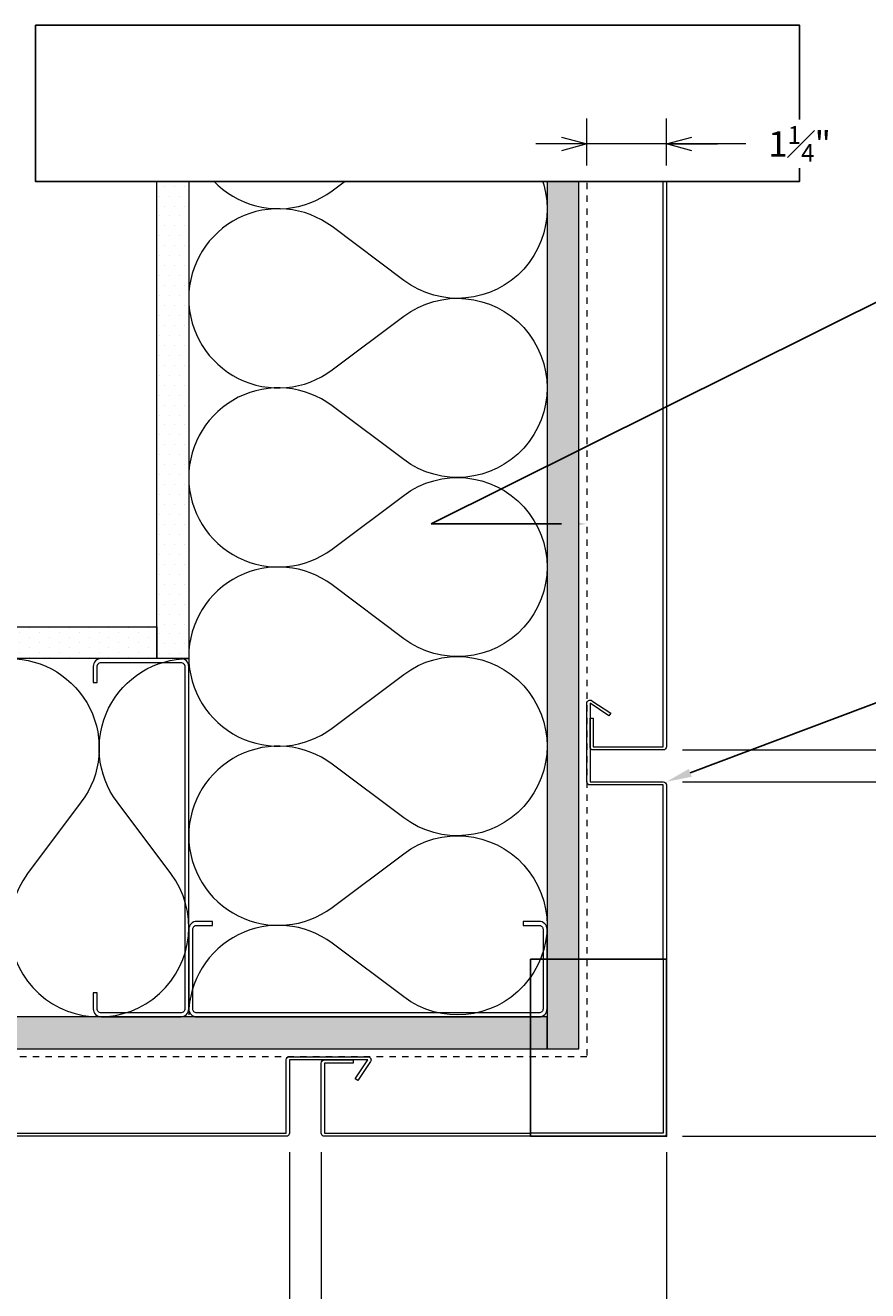
# Model space of a CAD drawing. Units: inches. Extents: x -16.2 to 44.4, y -32.6 to 0.6.
# Drawn here: x -9.4 to 3.8, y -19.2 to 0.6 of the extents above; entities that cross this region are included whole.
import ezdxf
from ezdxf import colors
from ezdxf.entities.mleader import LeaderData, LeaderLine
from ezdxf.math import Vec2, Vec3

# ---------------------------------------------------------------- set-up
doc = ezdxf.new("R2010")
doc.units = ezdxf.units.IN
doc.header["$LTSCALE"] = 0.25
doc.header["$MEASUREMENT"] = 0
doc.linetypes.add('HIDDEN', pattern=[0.375, 0.25, -0.125])
doc.layers.get('Defpoints').update_dxf_attribs({"color": 3})
for name, color, linetype, lineweight in [('nsm-Det-By_Others', 8, 'Continuous', 0), ('nsm-Det-Call_Outs', 51, 'Continuous', 9), ('nsm-Det-Dimensions', 51, 'Continuous', 9), ('nsm-Det-Obj_01_Panels', 1, 'Continuous', 20)]:
    doc.layers.add(name, color=color, linetype=linetype, lineweight=lineweight)
doc.layers.add('nsm-Det-Const.', color=86, linetype='Continuous', plot=False)
doc.styles.add('Anno - NSSM - Standard', font='arial.ttf', dxfattribs={"height": 0.1})
doc.dimstyles.new('Anno - NSSM - Standard', dxfattribs={"dimtxt": 0.1, "dimasz": 0.1, "dimexe": 0.1, "dimexo": 0.0625, "dimgap": 0.09, "dimtad": 0, "dimtih": 1, "dimtoh": 1, "dimdec": 4, "dimzin": 3, "dimdsep": 46, "dimlunit": 4, "dimtxsty": 'Anno - NSSM - Standard', "dimblk": 'OPEN30', "dimcen": 0.1, "dimclrd": 51, "dimclre": 51, "dimadec": 0, "dimazin": 0, "dimtfac": 0.7, "dimtdec": 4, "dimtmove": 1, "dimatfit": 2, "dimfxl": 1, "dimtfill": 1, "dimtfillclr": 11, "dimfrac": 1, "dimtolj": 1, "dimtzin": 0, "dimlwd": 0, "dimlwe": 0, "dimarcsym": 0})

# ---------------------------------------------------------------- blocks, each defined once
blk = doc.blocks.new('*U12')
h = blk.add_hatch()
h.set_pattern_fill('DOTS', color=256, scale=2.5, style=0)
h.set_pattern_definition([(0, (0.06927, -1.19862), (0.078125, 0.15625), [0, -0.15625])])
h.paths.add_polyline_path([(0.5, 7.937), (0, 7.937), (0, 0), (0.5, 0)])
blk.add_lwpolyline([(0, 7.937), (0.5, 7.937), (0.5, 0), (0, 0)], close=True)
blk = doc.blocks.new('*U9')
for points in [[(0, 8.438, 0.618034), (2.25, 7.313), (3.375, 8.156, -2), (3.375, 5.906), (2.25, 6.75, 0.618034), (0, 5.625)], [(0, 5.625, 0.618034), (2.25, 4.5), (3.375, 5.344, -2), (3.375, 3.094), (2.25, 3.938, 0.618034), (0, 2.813)], [(0, 2.813, 0.618034), (2.25, 1.687), (3.375, 2.531, -2), (3.375, 0.281), (2.25, 1.125, 0.618034), (0, 0)]]:
    blk.add_lwpolyline(points, format="xyb")
blk = doc.blocks.new('*U11')
h = blk.add_hatch()
h.set_pattern_fill('PLYWOOD', color=256, scale=1.3, angle=90, style=0)
h.set_pattern_definition([(90, (0.06927, 4.92638), (-0.13, 8e-18), [1.3]), (135, (0.06927, 4.926385), (2e-17, 0.13), [0.1838478, -0.1838478]), (45, (0.06927, 4.926385), (4e-17, 0.13), [0.1838478, -0.1838478])])
h.paths.add_polyline_path([(0, 0), (0.5, 0), (0.5, 14.063), (0, 14.063)])
blk.add_lwpolyline([(0, 0), (0.5, 0), (0.5, 14.063), (0, 14.063)], close=True)
blk = doc.blocks.new('*U14')
h = blk.add_hatch()
h.set_pattern_fill('DOTS', color=256, scale=2.5, style=0)
h.set_pattern_definition([(0, (0.06927, -5.79204), (0.078125, 0.15625), [0, -0.15625])])
h.paths.add_polyline_path([(0.5, 8.469), (0, 8.469), (0, 0), (0.5, 0)])
blk.add_lwpolyline([(0, 8.469), (0.5, 8.469), (0.5, 0), (0, 0)], close=True)
blk = doc.blocks.new('*U10')
for points in [[(0, 14.063, 0.618034), (2.25, 12.938), (3.375, 13.781, -2), (3.375, 11.531), (2.25, 12.375, 0.618034), (0, 11.25)], [(0, 11.25, 0.618034), (2.25, 10.125), (3.375, 10.969, -2), (3.375, 8.719), (2.25, 9.563, 0.618034), (0, 8.438)], [(0, 8.438, 0.618034), (2.25, 7.313), (3.375, 8.156, -2), (3.375, 5.906), (2.25, 6.75, 0.618034), (0, 5.625)], [(0, 5.625, 0.618034), (2.25, 4.5), (3.375, 5.344, -2), (3.375, 3.094), (2.25, 3.938, 0.618034), (0, 2.813)], [(0, 2.813, 0.618034), (2.25, 1.687), (3.375, 2.531, -2), (3.375, 0.281), (2.25, 1.125, 0.618034), (0, 0)]]:
    blk.add_lwpolyline(points, format="xyb")
blk = doc.blocks.new('*U27')
h = blk.add_hatch()
h.set_pattern_fill('PLYWOOD', color=256, scale=1.3, angle=90, style=0)
h.set_pattern_definition([(90, (0.06927, -5.79204), (-0.13, 8e-18), [1.3]), (135, (0.06927, -5.79204), (2e-17, 0.13), [0.1838478, -0.1838478]), (45, (0.06927, -5.79204), (4e-17, 0.13), [0.1838478, -0.1838478])])
h.paths.add_polyline_path([(0, 0), (0.5, 0), (0.5, 14.594), (0, 14.594)])
blk.add_lwpolyline([(0, 0), (0.5, 0), (0.5, 14.594), (0, 14.594)], close=True)
blk = doc.blocks.new('*U16')
blk.add_lwpolyline([(0.562, -2.775), (0.535, -2.733), (0.237, -2.932), (0.237, -1.7), (1.387, -1.7, 0.414214), (1.437, -1.65), (1.437, 8.268, 0.414214), (1.387, 8.318), (0.287, 8.318, 0.414214), (0.237, 8.268), (0.237, 7.818), (0.287, 7.818), (0.287, 8.268), (1.387, 8.268), (1.387, -1.65), (0.237, -1.65, 0.414214), (0.187, -1.7), (0.187, -2.932, 0.599022), (0.265, -2.973)], format="xyb", close=True)
blk = doc.blocks.new('*U15')
blk.add_lwpolyline([(0.562, -5.371), (0.535, -5.329), (0.237, -5.527), (0.237, -4.296), (1.387, -4.296, 0.414214), (1.437, -4.246), (1.437, 5.557, 0.414214), (1.387, 5.607), (0.287, 5.607, 0.414214), (0.237, 5.557), (0.237, 5.107), (0.287, 5.107), (0.287, 5.557), (1.387, 5.557), (1.387, -4.246), (0.237, -4.246, 0.414214), (0.187, -4.296), (0.187, -5.527, 0.599022), (0.265, -5.569)], format="xyb", close=True)
blk = doc.blocks.new('*U13')
at = {"ltscale": 0.25}
blk.add_lwpolyline([(-2.4375, -1.5), (-2.6875, -1.5, -0.4142136), (-2.8125, -1.375), (-2.8125, -0.125, -0.4142136), (-2.6875, 0), (2.6875, 0, -0.4142136), (2.8125, -0.125), (2.8125, -1.375, -0.4142136), (2.6875, -1.5), (2.4375, -1.5), (2.4375, -1.4375), (2.6875, -1.4375, 0.4142136), (2.75, -1.375), (2.75, -0.125, 0.4142136), (2.6875, -0.0625), (-2.6875, -0.0625, 0.4142136), (-2.75, -0.125), (-2.75, -1.375, 0.4142136), (-2.6875, -1.4375), (-2.4375, -1.4375)], format="xyb", close=True, dxfattribs=at)
blk = doc.blocks.new('*U28')
blk.add_wipeout([(12, 4.496), (12, 2.045), (0, 2.045), (0, 4.496)])
at = {"layer": 'Defpoints', "transparency": 33554457}
blk.add_lwpolyline([(0, 4.496), (12, 4.496), (12, 2.045), (0, 2.045)], close=True, dxfattribs=at)
blk = doc.blocks.new('*U26')
blk.add_lwpolyline([(0.562, -2.775), (0.535, -2.733), (0.237, -2.932), (0.237, -1.7), (1.387, -1.7, 0.414214), (1.437, -1.65), (1.437, 3.461, 0.414214), (1.387, 3.511), (0.287, 3.511, 0.414214), (0.237, 3.461), (0.237, 3.011), (0.287, 3.011), (0.287, 3.461), (1.387, 3.461), (1.387, -1.65), (0.237, -1.65, 0.414214), (0.187, -1.7), (0.187, -2.932, 0.599022), (0.265, -2.973)], format="xyb", close=True)
blk = doc.blocks.new('*U17')
blk.add_lwpolyline([(0.562, 0.512), (0.535, 0.554), (0.237, 0.356), (0.237, 1.587), (1.387, 1.587, 0.414214), (1.437, 1.637), (1.437, 5.557, 0.414214), (1.387, 5.607), (0.287, 5.607, 0.414214), (0.237, 5.557), (0.237, 5.107), (0.287, 5.107), (0.287, 5.557), (1.387, 5.557), (1.387, 1.637), (0.237, 1.637, 0.414214), (0.187, 1.587), (0.187, 0.356, 0.599022), (0.265, 0.314)], format="xyb", close=True)
blk = doc.blocks.new('*U7')
blk.add_wipeout([(2.779, 0), (2.779, -2.135), (0, -2.135), (0, 0)])
at = {"layer": 'Defpoints', "transparency": 33554457}
blk.add_lwpolyline([(0, 0), (2.779, 0), (2.779, -2.135), (0, -2.135)], close=True, dxfattribs=at)
blk = doc.blocks.new('_Open30')
at = {"color": 0, "linetype": 'ByBlock', "lineweight": -2}
for p, q in [((-1, 0.268), (0, 0)), ((0, 0), (-1, -0.268)), ((0, 0), (-1, 0))]:
    blk.add_line(p, q, dxfattribs=at)
blk = doc.blocks.new('*D29')
at = {"layer": 'Defpoints', "color": 0, "transparency": 16777216}
for p in [(0.679, -10.737), (5.703, -10.737), (0.679, -11.237)]:
    blk.add_point(p, dxfattribs=at)
at = {"layer": 'nsm-Det-Dimensions', "color": 51, "lineweight": 0, "transparency": 16777216}
for p, q in [((5.703, -10.337), (5.703, -9.937)), ((0.929, -10.737), (6.103, -10.737)), ((5.703, -11.237), (5.703, -10.737)), ((5.703, -11.237), (5.703, -10.737)), ((5.703, -10.987), (7.407, -10.987)), ((7.407, -10.987), (8.127, -10.987)), ((0.929, -11.237), (6.103, -11.237)), ((5.703, -11.637), (5.703, -12.037))]:
    blk.add_line(p, q, dxfattribs=at)
at = {"layer": 'nsm-Det-Dimensions', "color": 51, "lineweight": 0, "transparency": 16777216, "xscale": 0.4, "yscale": 0.4, "zscale": 0.4}
for p, rotation in [((5.703, -10.737), 270), ((5.703, -11.237), 90)]:
    blk.add_blockref('_Open30', p, dxfattribs=dict(at, rotation=rotation))
at = {"layer": 'nsm-Det-Dimensions', "color": 0, "transparency": 16777216, "insert": (8.774, -10.987), "char_height": 0.4, "attachment_point": 5, "style": 'Anno - NSSM - Standard', "bg_fill": 3, "box_fill_scale": 1.25, "bg_fill_color": 256, "bg_fill_true_color": 13158600, "bg_fill_transparency": 0}
blk.add_mtext('\\A1;{\\H0.700000x;\\S1#2;}"', dxfattribs=at)
blk = doc.blocks.new('*D30')
at = {"layer": 'Defpoints', "color": 0, "transparency": 16777216}
for p in [(0.679, -11.237), (0.679, -16.804), (5.703, -16.804)]:
    blk.add_point(p, dxfattribs=at)
at = {"layer": 'nsm-Det-Dimensions', "color": 51, "lineweight": 0, "transparency": 16777216}
for p, q in [((5.703, -10.837), (5.703, -10.437)), ((0.929, -11.237), (6.103, -11.237)), ((0.929, -16.804), (6.103, -16.804)), ((5.703, -17.204), (5.703, -17.604))]:
    blk.add_line(p, q, dxfattribs=at)
at = {"layer": 'nsm-Det-Dimensions', "color": 51, "lineweight": 0, "transparency": 16777216, "xscale": 0.4, "yscale": 0.4, "zscale": 0.4}
for p, rotation in [((5.703, -11.237), 270), ((5.703, -16.804), 90)]:
    blk.add_blockref('_Open30', p, dxfattribs=dict(at, rotation=rotation))
at = {"layer": 'nsm-Det-Dimensions', "color": 0, "transparency": 16777216, "insert": (5.703, -14.021), "char_height": 0.4, "attachment_point": 5, "rotation": 90, "style": 'Anno - NSSM - Standard', "bg_fill": 3, "box_fill_scale": 1.25, "bg_fill_color": 256, "bg_fill_true_color": 13158600, "bg_fill_transparency": 0}
blk.add_mtext('\\A1;Panel Dimension\\P(4" Minimum)', dxfattribs=at)
at = {"layer": 'nsm-Det-Dimensions', "color": 51, "lineweight": 0, "transparency": 16777216}
blk.add_line((5.703, -11.237), (5.703, -16.804), dxfattribs=at)
blk.add_line((5.703, -11.237), (5.703, -16.804), dxfattribs=at)
blk = doc.blocks.new('*D31')
at = {"layer": 'Defpoints', "color": 0, "transparency": 16777216}
for p in [(0.679, -1.813), (5.703, -1.813), (0.679, -10.737)]:
    blk.add_point(p, dxfattribs=at)
at = {"layer": 'nsm-Det-Dimensions', "color": 51, "lineweight": 0, "transparency": 16777216}
for p, q in [((5.703, -2.213), (5.703, -4.128)), ((5.703, -10.337), (5.703, -8.991)), ((0.929, -10.737), (6.103, -10.737))]:
    blk.add_line(p, q, dxfattribs=at)
at = {"layer": 'nsm-Det-Dimensions', "color": 51, "lineweight": 0, "transparency": 16777216, "xscale": 0.4, "yscale": 0.4, "zscale": 0.4}
for p, rotation in [((5.703, -1.813), 90), ((5.703, -10.737), 270)]:
    blk.add_blockref('_Open30', p, dxfattribs=dict(at, rotation=rotation))
at = {"layer": 'nsm-Det-Dimensions', "color": 0, "transparency": 16777216, "insert": (5.703, -6.56), "char_height": 0.4, "attachment_point": 5, "rotation": 90, "style": 'Anno - NSSM - Standard', "bg_fill": 3, "box_fill_scale": 1.25, "bg_fill_color": 256, "bg_fill_true_color": 13158600, "bg_fill_transparency": 0}
blk.add_mtext('\\A1;Panel Dimension', dxfattribs=at)
blk = doc.blocks.new('*D32')
at = {"layer": 'Defpoints', "color": 0, "transparency": 16777216}
for p in [(-4.741, -16.804), (0.679, -16.804), (0.679, -21.048)]:
    blk.add_point(p, dxfattribs=at)
at = {"layer": 'nsm-Det-Dimensions', "color": 51, "lineweight": 0, "transparency": 16777216}
for p, q in [((-4.741, -17.054), (-4.741, -21.448)), ((0.679, -17.054), (0.679, -21.448)), ((-5.141, -21.048), (-5.541, -21.048)), ((1.079, -21.048), (1.479, -21.048))]:
    blk.add_line(p, q, dxfattribs=at)
at = {"layer": 'nsm-Det-Dimensions', "color": 51, "lineweight": 0, "transparency": 16777216, "xscale": 0.4, "yscale": 0.4, "zscale": 0.4}
blk.add_blockref('_Open30', (-4.741, -21.048), dxfattribs=at)
at = {"layer": 'nsm-Det-Dimensions', "color": 51, "lineweight": 0, "transparency": 16777216, "xscale": 0.4, "yscale": 0.4, "zscale": 0.4, "rotation": 180}
blk.add_blockref('_Open30', (0.679, -21.048), dxfattribs=at)
at = {"layer": 'nsm-Det-Dimensions', "color": 0, "transparency": 16777216, "insert": (-2.031, -21.048), "char_height": 0.4, "attachment_point": 5, "style": 'Anno - NSSM - Standard', "bg_fill": 3, "box_fill_scale": 1.25, "bg_fill_color": 256, "bg_fill_true_color": 13158600, "bg_fill_transparency": 0}
blk.add_mtext('\\A1;Panel Dimension\\P(4" Minimum)', dxfattribs=at)
at = {"layer": 'nsm-Det-Dimensions', "color": 51, "lineweight": 0, "transparency": 16777216}
blk.add_line((-4.741, -21.048), (0.679, -21.048), dxfattribs=at)
blk = doc.blocks.new('*D33')
at = {"layer": 'Defpoints', "color": 0, "transparency": 16777216}
for p in [(-5.241, -16.804), (-4.741, -16.804), (-5.241, -21.048)]:
    blk.add_point(p, dxfattribs=at)
at = {"layer": 'nsm-Det-Dimensions', "color": 51, "lineweight": 0, "transparency": 16777216}
for p, q in [((-5.241, -17.054), (-5.241, -21.448)), ((-4.741, -17.054), (-4.741, -21.448)), ((-5.641, -21.048), (-6.041, -21.048)), ((-4.741, -21.048), (-5.241, -21.048)), ((-4.741, -21.048), (-5.241, -21.048)), ((-4.991, -21.048), (-4.991, -22.753)), ((-4.341, -21.048), (-3.941, -21.048)), ((-4.991, -22.753), (-4.271, -22.753))]:
    blk.add_line(p, q, dxfattribs=at)
at = {"layer": 'nsm-Det-Dimensions', "color": 51, "lineweight": 0, "transparency": 16777216, "xscale": 0.4, "yscale": 0.4, "zscale": 0.4}
blk.add_blockref('_Open30', (-5.241, -21.048), dxfattribs=at)
at = {"layer": 'nsm-Det-Dimensions', "color": 51, "lineweight": 0, "transparency": 16777216, "xscale": 0.4, "yscale": 0.4, "zscale": 0.4, "rotation": 180}
blk.add_blockref('_Open30', (-4.741, -21.048), dxfattribs=at)
at = {"layer": 'nsm-Det-Dimensions', "color": 0, "transparency": 16777216, "insert": (-3.625, -22.753), "char_height": 0.4, "attachment_point": 5, "style": 'Anno - NSSM - Standard', "bg_fill": 3, "box_fill_scale": 1.25, "bg_fill_color": 256, "bg_fill_true_color": 13158600, "bg_fill_transparency": 0}
blk.add_mtext('\\A1;{\\H0.700000x;\\S1#2;}"', dxfattribs=at)
blk = doc.blocks.new('*D34')
at = {"layer": 'Defpoints', "color": 0, "transparency": 16777216}
for p in [(-14.281, -16.804), (-5.241, -16.804), (-14.281, -21.048)]:
    blk.add_point(p, dxfattribs=at)
at = {"layer": 'nsm-Det-Dimensions', "color": 51, "lineweight": 0, "transparency": 16777216}
for p, q in [((-5.241, -17.054), (-5.241, -21.448)), ((-13.881, -21.048), (-12.192, -21.048)), ((-5.641, -21.048), (-7.329, -21.048))]:
    blk.add_line(p, q, dxfattribs=at)
at = {"layer": 'nsm-Det-Dimensions', "color": 51, "lineweight": 0, "transparency": 16777216, "xscale": 0.4, "yscale": 0.4, "zscale": 0.4, "rotation": 180}
blk.add_blockref('_Open30', (-14.281, -21.048), dxfattribs=at)
at = {"layer": 'nsm-Det-Dimensions', "color": 51, "lineweight": 0, "transparency": 16777216, "xscale": 0.4, "yscale": 0.4, "zscale": 0.4}
blk.add_blockref('_Open30', (-5.241, -21.048), dxfattribs=at)
at = {"layer": 'nsm-Det-Dimensions', "color": 0, "transparency": 16777216, "insert": (-9.761, -21.048), "char_height": 0.4, "attachment_point": 5, "style": 'Anno - NSSM - Standard', "bg_fill": 3, "box_fill_scale": 1.25, "bg_fill_color": 256, "bg_fill_true_color": 13158600, "bg_fill_transparency": 0}
blk.add_mtext('\\A1;Panel Dimension', dxfattribs=at)
blk = doc.blocks.new('False Corner')
blk.add_lwpolyline([(-2.135, 0), (-0.031, 0, 0.414214), (0, 0.031), (0, 2.779)], format="xyb")
blk.add_lwpolyline([(-0.05, 2.779), (-0.05, 0.05), (-2.135, 0.05)])
blk = doc.blocks.new('*D35')
at = {"layer": 'Defpoints', "color": 0, "transparency": 16777216}
for p in [(-0.571, -1.224), (-0.571, -1.813), (0.679, -1.813)]:
    blk.add_point(p, dxfattribs=at)
at = {"layer": 'nsm-Det-Dimensions', "color": 51, "lineweight": 0, "transparency": 16777216}
for p, q in [((-0.571, -1.563), (-0.571, -0.824)), ((0.679, -1.563), (0.679, -0.824)), ((-0.971, -1.224), (-1.371, -1.224)), ((0.679, -1.224), (-0.571, -1.224)), ((0.679, -1.224), (-0.571, -1.224)), ((1.995, -1.224), (0.679, -1.224)), ((1.079, -1.224), (1.479, -1.224))]:
    blk.add_line(p, q, dxfattribs=at)
at = {"layer": 'nsm-Det-Dimensions', "color": 51, "lineweight": 0, "transparency": 16777216, "xscale": 0.4, "yscale": 0.4, "zscale": 0.4}
blk.add_blockref('_Open30', (-0.571, -1.224), dxfattribs=at)
at = {"layer": 'nsm-Det-Dimensions', "color": 51, "lineweight": 0, "transparency": 16777216, "xscale": 0.4, "yscale": 0.4, "zscale": 0.4, "rotation": 180}
blk.add_blockref('_Open30', (0.679, -1.224), dxfattribs=at)
at = {"layer": 'nsm-Det-Dimensions', "color": 0, "transparency": 16777216, "insert": (2.77, -1.224), "char_height": 0.4, "attachment_point": 5, "style": 'Anno - NSSM - Standard', "bg_fill": 3, "box_fill_scale": 1.25, "bg_fill_color": 256, "bg_fill_true_color": 13158600, "bg_fill_transparency": 0}
blk.add_mtext('\\A1;1{\\H0.700000x;\\S1#4;}"', dxfattribs=at)

msp = doc.modelspace()

# ---------------------------------------------------------------- block references
at = {"layer": 'nsm-Det-By_Others'}
msp.add_blockref('*U14', (-7.32097, -9.30402), dxfattribs=at)
at = {"layer": 'nsm-Det-By_Others', "rotation": 270}
msp.add_blockref('*U12', (-15.25847, -8.80402), dxfattribs=at)
at = {"layer": 'nsm-Det-By_Others', "xscale": -1}
for name, p, rotation in [('*U9', (-6.82097, -9.30402), 90), ('*U13', (-6.82097, -12.11523), 270)]:
    msp.add_blockref(name, p, dxfattribs=dict(at, rotation=rotation))
at = {"layer": 'nsm-Det-Obj_01_Panels', "xscale": -1}
for name, p, rotation in [('*U15', (-0.75847, -5.13065), 180), ('*U26', (-0.75847, -12.93748), 180), ('*U16', (-6.94091, -15.36652), 90.00000000000031), ('*U17', (0.86592, -15.36652), 90.00000000000031)]:
    msp.add_blockref(name, p, dxfattribs=dict(at, rotation=rotation))

# ---------------------------------------------------------------- next in the draw order: block references
at = {"xscale": -1, "rotation": 90}
msp.add_blockref('*U7', (-1.45548, -14.0249), dxfattribs=at)

# ---------------------------------------------------------------- next in the draw order: dimensions: what is measured, and where the dimension line sits
at = {"layer": 'nsm-Det-Dimensions'}
dim = msp.add_linear_dim(base=(5.7027, -10.73748), p1=(0.67903, -11.23748), p2=(0.67903, -10.73748), angle=90, dimstyle='Anno - NSSM - Standard', dxfattribs=at)
dim.commit()
dim.dimension.update_dxf_attribs({"geometry": '*D29', "text_midpoint": (8.48729, -10.98748)})

# ---------------------------------------------------------------- next in the draw order: linework, layer by layer
at = {"layer": 'nsm-Det-By_Others', "linetype": 'HIDDEN', "lineweight": 0}
msp.add_lwpolyline([(-0.57097, -0.83494), (-0.57097, -15.55402), (-15.25847, -15.55402)], dxfattribs=at)
at = {"layer": 'nsm-Det-Const.', "linetype": 'HIDDEN', "lineweight": 0}
msp.add_lwpolyline([(-0.57097, -0.83494), (-0.57097, -15.55402), (-15.25847, -15.55402)], dxfattribs=at)

# ---------------------------------------------------------------- next in the draw order: block references
at = {"layer": 'nsm-Det-By_Others'}
for name, p in [('*U10', (-6.82097, -14.89744)), ('*U27', (-1.19597, -15.42902))]:
    msp.add_blockref(name, p, dxfattribs=at)
at = {"layer": 'nsm-Det-By_Others', "xscale": -1, "rotation": 180}
msp.add_blockref('*U13', (-4.00847, -14.92902), dxfattribs=at)
at = {"layer": 'nsm-Det-By_Others', "rotation": 270}
msp.add_blockref('*U11', (-15.25847, -14.92902), dxfattribs=at)

# ---------------------------------------------------------------- next in the draw order: dimensions: what is measured, and where the dimension line sits
at = {"layer": 'nsm-Det-Dimensions'}
dim = msp.add_linear_dim(base=(5.7027, -16.80402), p1=(0.67903, -11.23748), p2=(0.67903, -16.80402), angle=90, text='Panel Dimension\\P(4" Minimum)', dimstyle='Anno - NSSM - Standard', dxfattribs=at)
dim.commit()
dim.dimension.update_dxf_attribs({"geometry": '*D30', "text_midpoint": (5.7027, -14.02075), "dimtype": 160, "text_rotation": 90})

# ---------------------------------------------------------------- next in the draw order: block references
msp.add_blockref('*U28', (-9.22988, -3.8572))

# ---------------------------------------------------------------- next in the draw order: dimensions: what is measured, and where the dimension line sits
dim = msp.add_linear_dim(base=(0.67903, -21.04843), p1=(-4.74091, -16.80402), p2=(0.67903, -16.80402), angle=180, text='Panel Dimension\\P(4" Minimum)', dimstyle='Anno - NSSM - Standard', dxfattribs=at)
dim.commit()
dim.dimension.update_dxf_attribs({"geometry": '*D32', "text_midpoint": (-2.03094, -21.04843), "dimtype": 160})

# ---------------------------------------------------------------- next in the draw order: block references
at = {"layer": 'nsm-Det-Obj_01_Panels'}
msp.add_blockref('False Corner', (0.67903, -16.80402), dxfattribs=at)

# ---------------------------------------------------------------- next in the draw order: dimensions: what is measured, and where the dimension line sits
at = {"layer": 'nsm-Det-Dimensions'}
dim = msp.add_linear_dim(base=(5.7027, -1.81269), p1=(0.67903, -10.73748), p2=(0.67903, -1.81269), angle=90, text='Panel Dimension', dimstyle='Anno - NSSM - Standard', override={"dimblk1": 'Open30', "dimblk2": 'Open30', "dimsah": 1, "dimse2": 1}, dxfattribs=at)
dim.commit()
dim.dimension.update_dxf_attribs({"geometry": '*D31', "text_midpoint": (5.7027, -6.55973), "dimtype": 160, "text_rotation": 90})
dim = msp.add_linear_dim(base=(-5.24091, -21.04843), p1=(-4.74091, -16.80402), p2=(-5.24091, -16.80402), angle=180, dimstyle='Anno - NSSM - Standard', dxfattribs=at)
dim.commit()
dim.dimension.update_dxf_attribs({"geometry": '*D33', "text_midpoint": (-3.91091, -22.75301)})

# ---------------------------------------------------------------- next in the draw order: dimensions: what is measured, and where the dimension line sits
dim = msp.add_linear_dim(base=(-0.57097, -1.22402), p1=(0.67903, -1.81269), p2=(-0.57097, -1.81269), angle=180, dimstyle='Anno - NSSM - Standard', dxfattribs=at)
dim.commit()
dim.dimension.update_dxf_attribs({"geometry": '*D35', "text_midpoint": (2.77012, -0.49874), "dimtype": 160})
dim = msp.add_linear_dim(base=(-14.28073, -21.04843), p1=(-5.24091, -16.80402), p2=(-14.28073, -16.80402), angle=180, text='Panel Dimension', dimstyle='Anno - NSSM - Standard', override={"dimblk1": 'Open30', "dimblk2": 'Open30', "dimsah": 1, "dimse2": 1}, dxfattribs=at)
dim.commit()
dim.dimension.update_dxf_attribs({"geometry": '*D34', "text_midpoint": (-9.76082, -21.04843)})

# ---------------------------------------------------------------- next in the draw order: leaders
at = {"layer": 'nsm-Det-Call_Outs'}
ml = msp.add_multileader_mtext('Standard', dxfattribs=at)
ml.set_content('Framing, Sheathing and WRB not by NorthClad', color=256, style='Anno - NSSM - Standard')
ml.set_leader_properties(color=51)
ml.build(insert=Vec2(0, 0))
ml.multileader.update_dxf_attribs({"dogleg_length": 0.25, "arrow_head_size": 0.4, "scale": 4})
ctx = ml.context
ctx.base_point, ctx.scale, ctx.char_height, ctx.arrow_head_size, ctx.landing_gap_size, ctx.plane_origin = Vec3(6.05575, -3.16715), 4, 0.4, 0.4, 0.4, Vec3(3.27234, -8.84529)
notes = []
notes.append((ctx, [(0, (1, 1, 0), (5.05575, -3.16715), (1, 0), 1, [(2, [(-0.57097, -7.18915), (-1.19597, -7.18915), (-3.01764, -7.18915)], 0, [])])]))
ctx.mtext.insert, ctx.mtext.width, ctx.mtext.flow_direction = Vec3(6.45575, -2.96374), 9.4942328, 5
ml = msp.add_multileader_mtext('Standard', dxfattribs=at)
ml.set_content('NorthClad Aluminum Panel per B/DET', color=256, style='Anno - NSSM - Standard')
ml.set_leader_properties(color=51)
ml.build(insert=Vec2(0, 0))
ml.multileader.update_dxf_attribs({"dogleg_length": 0.25, "arrow_head_size": 0.4, "scale": 4})
ctx = ml.context
ctx.base_point, ctx.scale, ctx.char_height, ctx.arrow_head_size, ctx.landing_gap_size, ctx.plane_origin = Vec3(6.05575, -9.59159), 4, 0.4, 0.4, 0.4, Vec3(-6.9571, -1.47334)
notes.append((ctx, [(1, (1, 1, 0), (5.05575, -9.59159), (1, 0), 1, [(0, [(0.67903, -11.23748)], 0, [])])]))
ctx.mtext.insert, ctx.mtext.width, ctx.mtext.flow_direction = Vec3(6.45575, -9.33607), 9.4942328, 5
for ctx, leaders in notes:
    for number, flags, end, landing, length, lines in leaders:
        leader = LeaderData()
        leader.index, (leader.has_last_leader_line, leader.has_dogleg_vector, leader.attachment_direction) = number, flags
        leader.last_leader_point, leader.dogleg_vector, leader.dogleg_length = Vec3(end), Vec3(landing), length
        for number, points, colour, breaks in lines:
            line = LeaderLine()
            line.index, line.vertices, line.color, line.breaks = number, Vec3.list(points), colors.encode_raw_color(colour), breaks
            leader.lines.append(line)
        ctx.leaders.append(leader)

doc.saveas('drawing.dxf')
